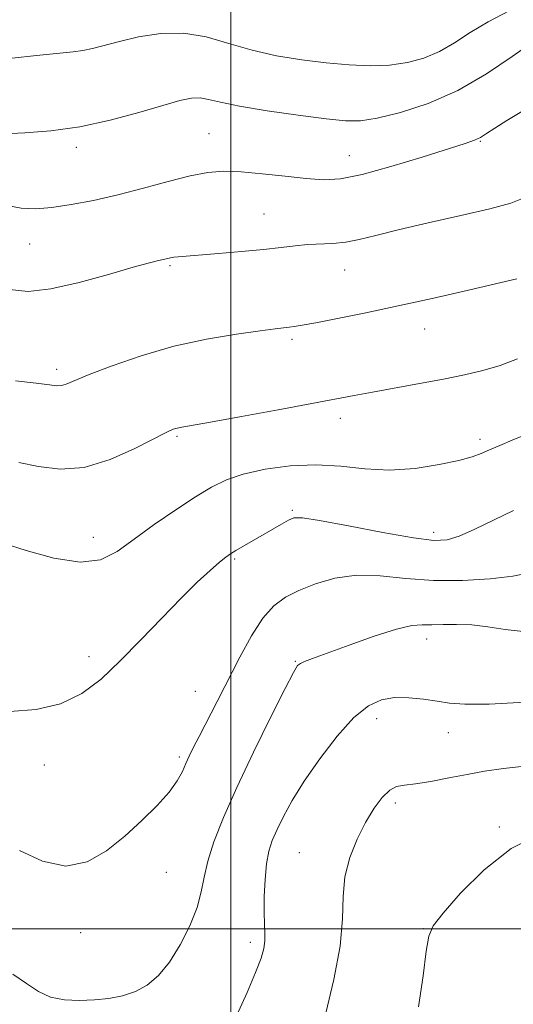
# Model space of a CAD drawing. Extents: x 2122300 to 2125200, y 317300 to 320200.
# Drawn here: x 2123457 to 2123557, y 319485 to 319685 of the extents above; entities that cross this region are included whole.
import ezdxf

# ---------------------------------------------------------------- set-up
doc = ezdxf.new("R2010")
doc.units = 0
doc.header["$MEASUREMENT"] = 0
for name, color, linetype, lineweight in [('DTM SPOT ELEVATION', 2, 'Continuous', 13), ('GRID LINE', 7, 'Continuous', 0), ('INDEX CONTOUR', 41, 'Continuous', 13), ('INTERMEDIATE CONTOUR', 44, 'Continuous', 0)]:
    doc.layers.add(name, color=color, linetype=linetype, lineweight=lineweight)

msp = doc.modelspace()

# ---------------------------------------------------------------- linework, layer by layer
at = {"layer": 'DTM SPOT ELEVATION'}
for p in [(2123495.55, 319661.81, 964.9), (2123550.73, 319660.22, 963.9), (2123468.53, 319659.03, 965.6), (2123524.11, 319657.34, 964.8), (2123506.73, 319645.49, 962.9), (2123459.01, 319639.36, 963.1), (2123487.62, 319634.97, 961.8), (2123523.13, 319634.07, 961.2), (2123539.44, 319622.05, 959.3), (2123512.42, 319619.98, 959.7), (2123464.56, 319613.88, 960.4), (2123522.27, 319603.91, 957.5), (2123489, 319600.21, 957.8), (2123550.64, 319599.58, 956.4), (2123512.48, 319585.18, 954.2), (2123472.01, 319579.7, 956.7), (2123541.21, 319580.68, 954.5), (2123500.74, 319575.29, 953.8), (2123539.84, 319558.98, 949.38), (2123471.09, 319555.39, 954.4), (2123513.08, 319554.41, 950.1), (2123492.75, 319548.36, 952.9), (2123529.63, 319542.74, 947.4), (2123544.21, 319539.92, 947.3), (2123462.01, 319533.34, 953.6), (2123489.51, 319534.99, 952.3), (2123533.44, 319525.64, 945.6), (2123554.58, 319520.72, 944.3), (2123513.88, 319515.48, 946.9), (2123486.86, 319511.5, 951.2), (2123469.44, 319499.24, 951.3), (2123539.15, 319500.07, 944.1), (2123503.93, 319497.26, 948.4)]:
    msp.add_point(p, dxfattribs=at)
at = {"layer": 'GRID LINE', "flags": 128}
for points in [[(2123500, 320000), (2123500, 317500)], [(2125000, 319500), (2122500, 319500)]]:
    msp.add_lwpolyline(points, dxfattribs=at)
at = {"layer": 'INDEX CONTOUR', "flags": 128}
for points, elevation in [([(2123456.153, 319611.546), (2123460.397, 319611.032), (2123463.087, 319610.675), (2123464.571, 319610.506), (2123465.493, 319610.552), (2123466.493, 319610.861), (2123471.148, 319612.77), (2123475.803, 319614.559), (2123481.741, 319616.613), (2123488.36, 319618.535), (2123495.046, 319620.008), (2123501.132, 319621.035), (2123505.939, 319621.698), (2123509.008, 319622.08), (2123511.831, 319622.401), (2123512.862, 319622.543), (2123514.468, 319622.818), (2123517.261, 319623.34), (2123521.673, 319624.195), (2123527.414, 319625.35), (2123534.014, 319626.742), (2123540.946, 319628.283), (2123547.456, 319629.78), (2123558.175, 319632.28)], 960), ([(2123455.648, 319490.812), (2123458.396, 319488.853), (2123460.822, 319487.253), (2123463.3, 319486.129), (2123466.108, 319485.556), (2123469.146, 319485.417), (2123472.222, 319485.552), (2123475.173, 319485.843), (2123477.954, 319486.361), (2123480.553, 319487.224), (2123482.967, 319488.552), (2123485.254, 319490.495), (2123487.481, 319493.205), (2123489.667, 319496.719), (2123491.619, 319500.611), (2123493.095, 319504.338), (2123493.963, 319507.53), (2123494.545, 319510.505), (2123495.278, 319513.754), (2123496.538, 319517.716), (2123498.474, 319522.647), (2123501.177, 319528.754), (2123504.598, 319535.974), (2123508.124, 319543.162), (2123511, 319548.905), (2123512.693, 319552.186), (2123513.544, 319553.571), (2123514.112, 319554.025), (2123514.953, 319554.386), (2123516.589, 319554.999), (2123524.018, 319557.738), (2123529.132, 319559.556), (2123533.68, 319561.009), (2123536.798, 319561.714), (2123538.925, 319561.879), (2123540.835, 319561.856), (2123543.15, 319561.912), (2123545.901, 319561.962), (2123548.975, 319561.834), (2123552.272, 319561.426), (2123555.761, 319560.909), (2123559.429, 319560.524)], 950)]:
    msp.add_lwpolyline(points, dxfattribs=dict(at, elevation=elevation))
at = {"layer": 'INTERMEDIATE CONTOUR', "flags": 128}
for points, elevation in [([(2123448.414, 319676.442), (2123461.099, 319677.792), (2123467.87, 319678.429), (2123469.847, 319678.699), (2123471.845, 319679.134), (2123477.297, 319680.57), (2123481.216, 319681.493), (2123485.711, 319682.2), (2123490.397, 319682.291), (2123494.981, 319681.513), (2123499.548, 319680.185), (2123504.281, 319678.77), (2123509.29, 319677.644), (2123514.406, 319676.821), (2123519.388, 319676.228), (2123524.038, 319675.817), (2123528.328, 319675.641), (2123532.272, 319675.773), (2123535.893, 319676.282), (2123539.249, 319677.199), (2123542.401, 319678.542), (2123545.454, 319680.305), (2123548.667, 319682.366), (2123552.337, 319684.576), (2123556.63, 319686.799)], 968), ([(2123453.824, 319661.795), (2123458.082, 319661.995), (2123463.322, 319662.393), (2123469.219, 319663.206), (2123475.393, 319664.547), (2123481.248, 319666.129), (2123486.131, 319667.56), (2123489.592, 319668.526), (2123491.95, 319669.012), (2123493.722, 319669.077), (2123495.461, 319668.786), (2123497.874, 319668.206), (2123501.706, 319667.41), (2123507.334, 319666.484), (2123513.688, 319665.572), (2123519.337, 319664.833), (2123523.289, 319664.417), (2123526.347, 319664.426), (2123529.758, 319664.956), (2123534.458, 319666.098), (2123540.135, 319667.941), (2123546.165, 319670.572), (2123551.981, 319673.952), (2123557.241, 319677.536), (2123561.661, 319680.657)], 966), ([(2123454.136, 319647.233), (2123457.32, 319646.616), (2123460.308, 319646.523), (2123463.577, 319646.818), (2123467.501, 319647.389), (2123472.026, 319648.225), (2123476.993, 319649.344), (2123482.196, 319650.708), (2123487.242, 319652.097), (2123491.69, 319653.239), (2123495.285, 319653.921), (2123498.517, 319654.161), (2123502.061, 319654.039), (2123506.367, 319653.646), (2123510.993, 319653.135), (2123515.274, 319652.673), (2123518.812, 319652.434), (2123522.298, 319652.632), (2123526.689, 319653.488), (2123532.55, 319655.094), (2123538.873, 319657.027), (2123547.657, 319659.82), (2123549.541, 319660.473), (2123550.733, 319661.041), (2123551.974, 319661.827), (2123553.67, 319662.956), (2123556.142, 319664.514), (2123559.545, 319666.542)], 964), ([(2123454.933, 319630.126), (2123458.74, 319629.702), (2123463.363, 319630.233), (2123469.092, 319631.535), (2123475.064, 319633.17), (2123480.127, 319634.633), (2123483.423, 319635.542), (2123485.276, 319635.996), (2123486.302, 319636.215), (2123487.686, 319636.532), (2123488.373, 319636.654), (2123489.279, 319636.756), (2123497.482, 319637.42), (2123502.172, 319637.831), (2123506.638, 319638.265), (2123510.195, 319638.668), (2123513.031, 319639), (2123515.555, 319639.222), (2123520.709, 319639.438), (2123523.352, 319639.705), (2123526.103, 319640.253), (2123529.461, 319641.104), (2123534.031, 319642.249), (2123540.103, 319643.651), (2123546.732, 319645.14), (2123552.658, 319646.523), (2123556.953, 319647.692), (2123560.001, 319648.919)], 962), ([(2123456.869, 319594.929), (2123460.847, 319594.099), (2123465.266, 319593.565), (2123470.159, 319593.911), (2123475.431, 319595.491), (2123480.453, 319597.721), (2123486.942, 319601.05), (2123488.265, 319601.647), (2123489.051, 319601.891), (2123489.972, 319602.076), (2123495.804, 319603.112), (2123502.14, 319604.268), (2123509.605, 319605.644), (2123516.438, 319606.915), (2123525.085, 319608.545), (2123528.775, 319609.223), (2123538.363, 319610.941), (2123543.261, 319611.854), (2123547.518, 319612.719), (2123551.251, 319613.617), (2123554.737, 319614.666), (2123558.267, 319615.967)], 958), ([(2123453.638, 319578.514), (2123458.301, 319576.971), (2123463.969, 319575.405), (2123469.342, 319574.592), (2123473.477, 319575.116), (2123476.853, 319576.808), (2123480.299, 319579.307), (2123484.404, 319582.248), (2123488.782, 319585.238), (2123492.803, 319587.886), (2123496.062, 319589.894), (2123499.057, 319591.372), (2123502.51, 319592.529), (2123506.938, 319593.51), (2123512.036, 319594.203), (2123517.293, 319594.429), (2123522.322, 319594.116), (2123527.228, 319593.609), (2123532.24, 319593.363), (2123537.441, 319593.703), (2123542.356, 319594.455), (2123546.362, 319595.32), (2123549.058, 319596.067), (2123550.911, 319596.747), (2123552.604, 319597.481), (2123554.694, 319598.367), (2123557.212, 319599.417), (2123560.061, 319600.62)], 956), ([(2123454.99, 319544.201), (2123460.347, 319544.606), (2123465.334, 319545.788), (2123469.651, 319547.874), (2123473.564, 319550.814), (2123477.478, 319554.514), (2123481.673, 319558.808), (2123485.915, 319563.241), (2123489.842, 319567.289), (2123493.15, 319570.527), (2123495.766, 319572.935), (2123497.674, 319574.595), (2123498.933, 319575.629), (2123499.898, 319576.32), (2123500.997, 319576.996), (2123510.303, 319582.38), (2123511.71, 319583.174), (2123512.804, 319583.631), (2123514.518, 319583.643), (2123518.008, 319583.102), (2123523.924, 319581.991), (2123530.921, 319580.658), (2123537.147, 319579.538), (2123541.261, 319579.001), (2123543.957, 319579.127), (2123546.435, 319579.928), (2123549.633, 319581.364), (2123553.437, 319583.187), (2123557.47, 319585.096)], 954), ([(2123456.947, 319515.928), (2123461.673, 319513.759), (2123466.409, 319512.768), (2123470.743, 319513.609), (2123474.69, 319515.874), (2123478.378, 319518.887), (2123481.871, 319522.052), (2123484.974, 319525.098), (2123487.432, 319527.837), (2123489.076, 319530.127), (2123490.111, 319532.026), (2123490.829, 319533.641), (2123491.502, 319535.127), (2123492.335, 319536.826), (2123493.508, 319539.127), (2123497.171, 319546.244), (2123501.808, 319555.284), (2123504.193, 319559.645), (2123506.511, 319563.25), (2123508.731, 319565.76), (2123511.075, 319567.471), (2123513.819, 319568.838), (2123517.18, 319570.189), (2123521.119, 319571.331), (2123525.536, 319571.94), (2123530.351, 319571.826), (2123535.561, 319571.321), (2123541.183, 319570.888), (2123547.108, 319570.884), (2123552.732, 319571.244), (2123557.327, 319571.794), (2123560.382, 319572.387)], 952), ([(2123501.105, 319482.301), (2123503.261, 319487.027), (2123505.006, 319491.133), (2123506.121, 319494.044), (2123506.699, 319496.032), (2123506.912, 319497.574), (2123506.917, 319499.117), (2123506.83, 319500.971), (2123506.751, 319503.41), (2123506.771, 319506.57), (2123506.923, 319510.032), (2123507.228, 319513.237), (2123507.711, 319515.79), (2123508.411, 319517.963), (2123509.373, 319520.19), (2123510.661, 319522.852), (2123512.436, 319526.102), (2123514.881, 319530.039), (2123518.064, 319534.614), (2123521.608, 319539.188), (2123525.023, 319542.976), (2123527.954, 319545.388), (2123530.592, 319546.616), (2123533.265, 319547.052), (2123536.194, 319547.04), (2123539.191, 319546.76), (2123541.962, 319546.353), (2123544.457, 319545.957), (2123547.587, 319545.709), (2123552.506, 319545.744), (2123559.871, 319546.147)], 948), ([(2123519.294, 319482.842), (2123520.931, 319489.727), (2123522.183, 319496.496), (2123522.686, 319502.039), (2123522.825, 319506.555), (2123523.17, 319510.575), (2123524.153, 319514.505), (2123525.646, 319518.27), (2123527.38, 319521.67), (2123529.122, 319524.527), (2123530.779, 319526.736), (2123532.295, 319528.211), (2123533.69, 319528.948), (2123535.298, 319529.251), (2123537.532, 319529.507), (2123540.656, 319530.01), (2123544.331, 319530.7), (2123548.072, 319531.424), (2123551.595, 319532.064), (2123555.43, 319532.627), (2123560.31, 319533.153)], 946), ([(2123538.145, 319484.145), (2123539.069, 319490.423), (2123539.715, 319495.459), (2123540.227, 319498.523), (2123541.157, 319500.62), (2123543.162, 319503.2), (2123546.705, 319507.265), (2123551.479, 319512.044), (2123556.984, 319516.321), (2123562.702, 319519.176)], 944)]:
    msp.add_lwpolyline(points, dxfattribs=dict(at, elevation=elevation))

doc.saveas('drawing.dxf')
